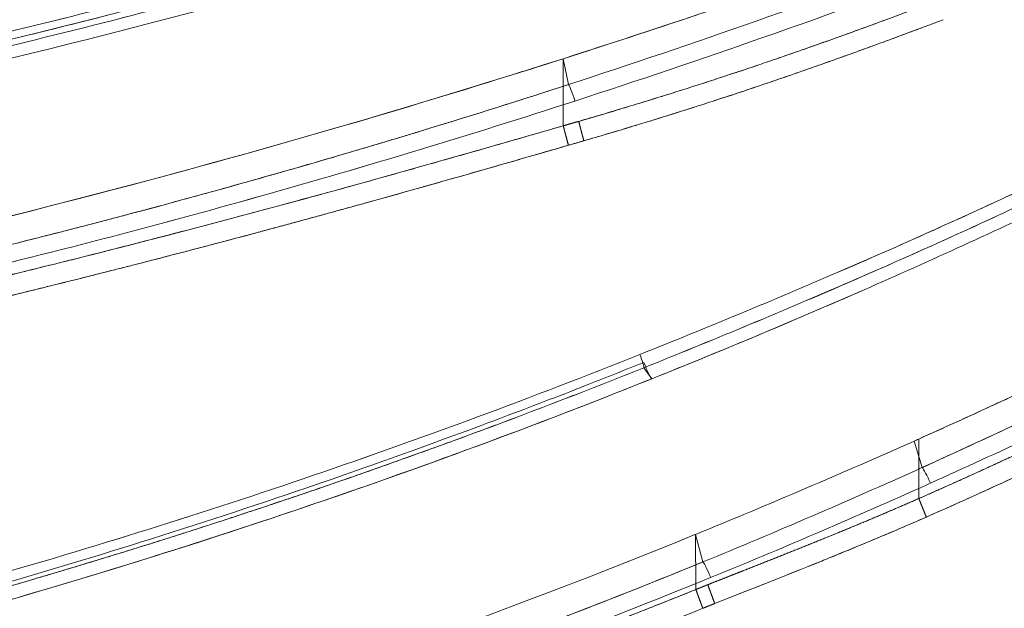
# Model space of a CAD drawing. Units: inches. Extents: x 2.7 to 24.6, y 1 to 23.5.
# Drawn here: x 18.1 to 20.5, y 4.9 to 6.4 of the extents above; entities that cross this region are included whole.
import ezdxf

# ---------------------------------------------------------------- set-up
doc = ezdxf.new("R2010")
doc.units = ezdxf.units.IN
doc.header["$MEASUREMENT"] = 0

msp = doc.modelspace()

# ---------------------------------------------------------------- linework, layer by layer
at = {"color": 0, "linetype": 'Continuous', "lineweight": 0}
for p, q in [((19.3956, 6.2841), (19.3956, 6.2841)), ((19.3956, 6.2841), (19.3956, 6.2841)), ((19.3961, 6.1186), (19.3956, 6.2841)), ((19.3956, 6.2841), (19.3961, 6.1186)), ((19.3956, 6.2841), (19.4091, 6.2204)), ((19.4091, 6.2204), (19.3956, 6.2841)), ((19.6103, 5.5002), (19.595, 5.5215)), ((19.595, 5.5215), (19.6103, 5.5002)), ((19.6147, 5.4942), (19.6103, 5.5002)), ((19.6103, 5.5002), (19.6147, 5.4942)), ((20.2624, 5.3406), (20.2685, 5.3433)), ((20.2624, 5.3406), (20.2736, 5.3024)), ((20.2736, 5.3024), (20.2624, 5.3406)), ((20.2685, 5.3433), (20.2734, 5.3455)), ((20.274, 5.1987), (20.2734, 5.3455)), ((20.2734, 5.3455), (20.274, 5.1987)), ((20.2734, 5.3455), (20.2734, 5.3455)), ((20.2736, 5.3024), (20.2736, 5.3024)), ((20.2736, 5.3024), (20.2736, 5.3024)), ((20.2736, 5.3024), (20.2816, 5.275)), ((20.2816, 5.275), (20.2736, 5.3024)), ((20.274, 5.1987), (20.274, 5.1987)), ((19.7194, 5.1088), (19.7228, 5.1102)), ((19.7234, 4.9741), (19.7228, 5.1102)), ((19.7228, 5.1102), (19.7409, 5.0421)), ((19.7409, 5.0421), (19.7228, 5.1102))]:
    msp.add_line(p, q, dxfattribs=at)
at = {"color": 0, "linetype": 'Continuous', "lineweight": 0, "extrusion": (-1.03963e-16, -7.87708e-17, -1)}
msp.add_ellipse((19.4202, 6.1838), major_axis=(-0.0122, 0.0374), ratio=0.085323, start_param=0.240922, end_param=1.705843, dxfattribs=at)
at = {"color": 0, "linetype": 'Continuous', "lineweight": 0}
for centre, major_axis, ratio, start_param, end_param in [((19.4202, 6.1838), (-0.0122, 0.0374), 0.085317, -1.705846, -0.240921), ((19.5801, 5.5577), (0.0146, -0.0365), 0.08856, 0.111813, 1.441519), ((19.6003, 5.5307), (0.0146, -0.0365), 0.088292, -1.713507, -0.062519), ((12.9346, 21.1928), (17.4338, -2.6752), 0.9859, -0.98003, -0.977631), ((20.2964, 5.2398), (-0.0162, 0.0359), 0.107663, -1.709001, -0.239034), ((19.7545, 5.0064), (-0.0149, 0.0364), 0.101681, -1.688697, -0.239766)]:
    msp.add_ellipse(centre, major_axis=major_axis, ratio=ratio, start_param=start_param, end_param=end_param, dxfattribs=at)
at = {"color": 0, "linetype": 'Continuous', "lineweight": 0, "extrusion": (2.1802e-16, 1.64648e-17, -1)}
msp.add_ellipse((13.8061, 26.7119), major_axis=(-17.9866, -12.4174), ratio=0.973471, start_param=-1.241796, end_param=-1.239974, dxfattribs=at)
at = {"color": 0, "linetype": 'Continuous', "lineweight": 0, "extrusion": (2.19466e-16, 4.13932e-18, -1)}
msp.add_ellipse((8.6494, 42.1364), major_axis=(-35.5731, 12.8836), ratio=0.991945, start_param=-2.205382, end_param=-2.204332, dxfattribs=at)
at = {"color": 0, "linetype": 'Continuous', "lineweight": 0, "extrusion": (-8.65741e-17, -1.28833e-16, -1)}
msp.add_ellipse((19.5801, 5.5577), major_axis=(0.0146, -0.0365), ratio=0.08856, start_param=-1.441519, end_param=-0.111812, dxfattribs=at)
at = {"color": 0, "linetype": 'Continuous', "lineweight": 0, "extrusion": (-2.20211e-17, -9.17342e-17, -1)}
msp.add_ellipse((19.6003, 5.5307), major_axis=(0.0146, -0.0365), ratio=0.088253, start_param=0.062495, end_param=1.713498, dxfattribs=at)
at = {"color": 0, "linetype": 'Continuous', "lineweight": 0, "extrusion": (-1.41253e-16, -1.57734e-16, -1)}
msp.add_ellipse((20.2964, 5.2398), major_axis=(-0.0162, 0.0359), ratio=0.10775, start_param=0.239054, end_param=1.708931, dxfattribs=at)
at = {"color": 0, "linetype": 'Continuous', "lineweight": 0, "extrusion": (-1.5807e-16, -1.57115e-16, -1)}
msp.add_ellipse((19.7545, 5.0064), major_axis=(-0.0149, 0.0364), ratio=0.101702, start_param=0.239771, end_param=1.688678, dxfattribs=at)
at = {"color": 0, "linetype": 'Continuous', "lineweight": 0, "extrusion": (2.38711e-16, -6.14947e-17, -1)}
msp.add_ellipse((15.5744, 17.6518), major_axis=(-13.4965, -8.0758), ratio=0.842067, start_param=-1.384208, end_param=-1.382167, dxfattribs=at)
at = {"color": 0, "linetype": 'Continuous', "lineweight": 0, "extrusion": (2.24989e-16, 1.05162e-17, -1)}
msp.add_ellipse((10.9438, 24.8543), major_axis=(-22.9628, -2.3434), ratio=0.938273, start_param=-1.867962, end_param=-1.866582, dxfattribs=at)
at = {"color": 0, "linetype": 'Continuous', "lineweight": 0}
for points, degree, knots in [([(16.2348, 6.0007), (16.4938, 6.0392), (16.7519, 6.0828), (17.2661, 6.1799), (17.5223, 6.2334), (18.0322, 6.35), (18.2859, 6.413), (18.7908, 6.5483), (19.0421, 6.6206), (19.2917, 6.6973)], 3, [0, 0, 0, 0, 0.01993981, 0.01993981, 0.03987962, 0.03987962, 0.05981942, 0.05981942, 0.07975923, 0.07975923, 0.07975923, 0.07975923]), ([(16.2348, 6.0007), (16.4939, 6.0392), (16.7519, 6.0828), (17.009, 6.1314), (17.2661, 6.1799), (17.5223, 6.2335), (17.7773, 6.2917), (18.0323, 6.35), (18.2859, 6.413), (18.5384, 6.4807), (18.7908, 6.5483), (19.042, 6.6206), (19.2917, 6.6973)], 3, [-1, -1, -1, -1, -0.75, -0.75, -0.75, -0.5, -0.5, -0.5, -0.25, -0.25, -0.25, 0, 0, 0, 0]), ([(19.2973, 6.682), (18.7976, 6.5267), (18.2919, 6.3899), (17.7818, 6.2726), (17.5266, 6.2139), (17.2703, 6.1601), (17.013, 6.1112), (16.7558, 6.0624), (16.4976, 6.0185), (16.2387, 5.9797)], 3, [-1, -1, -1, -1, -0.5, -0.5, -0.5, -0.249923, -0.249923, -0.249923, 0, 0, 0, 0]), ([(16.2407, 5.966), (16.3697, 5.9852), (16.4986, 6.0057), (16.6271, 6.0274), (16.7563, 6.0493), (16.8852, 6.0724), (17.0139, 6.0967), (17.271, 6.1454), (17.5272, 6.199), (17.7822, 6.2574), (17.7825, 6.2574), (17.7827, 6.2575), (17.783, 6.2576), (18.0382, 6.316), (18.2922, 6.3792), (18.5449, 6.4471), (18.7976, 6.5149), (19.049, 6.5875), (19.2989, 6.6644)], 3, [0.0006063, 0.0006063, 0.0006063, 0.0006063, 0.125, 0.125, 0.125, 0.25, 0.25, 0.25, 0.4997416, 0.4997416, 0.4997416, 0.5, 0.5, 0.5, 0.75, 0.75, 0.75, 1, 1, 1, 1]), ([(19.2989, 6.6644), (19.0491, 6.5875), (18.7976, 6.515), (18.2923, 6.3792), (18.0383, 6.316), (17.5279, 6.1991), (17.2713, 6.1455), (16.7572, 6.0482), (16.4995, 6.0045), (16.2407, 5.966)], 3, [-0.07975923, -0.07975923, -0.07975923, -0.07975923, -0.05981942, -0.05981942, -0.03987962, -0.03987962, -0.01993981, -0.01993981, -0.00004832, -0.00004832, -0.00004832, -0.00004832]), ([(19.3129, 6.6386), (18.8118, 6.4829), (18.3049, 6.3462), (17.7935, 6.229), (17.282, 6.1118), (16.7659, 6.0141), (16.2463, 5.9366)], 3, [0, 0, 0, 0, 0.4999984, 0.4999984, 0.4999984, 0.9999976, 0.9999976, 0.9999976, 0.9999976]), ([(16.2463, 5.9366), (16.5061, 5.9754), (16.7649, 6.0191), (17.0228, 6.0679), (17.2807, 6.1166), (17.5377, 6.1704), (17.7935, 6.229), (18.305, 6.3462), (18.8118, 6.4829), (19.3129, 6.6386)], 3, [0.0000006, 0.0000006, 0.0000006, 0.0000006, 0.25, 0.25, 0.25, 0.5, 0.5, 0.5, 1, 1, 1, 1]), ([(20.3177, 6.4271), (20.2956, 6.4188), (20.2736, 6.4105), (20.2514, 6.4022), (20.2304, 6.3944), (20.2094, 6.3866), (20.1884, 6.3788), (20.1685, 6.3715), (20.1486, 6.3642), (20.1286, 6.357), (20.1098, 6.3501), (20.0909, 6.3433), (20.0721, 6.3366), (20.0543, 6.3302), (20.0366, 6.3239), (20.0188, 6.3176), (20.0022, 6.3117), (19.9856, 6.3059), (19.9689, 6.3001), (19.9534, 6.2946), (19.9378, 6.2893), (19.9222, 6.2839), (19.9078, 6.279), (19.8934, 6.274), (19.8789, 6.2691), (19.8428, 6.2569), (19.8066, 6.2449), (19.7704, 6.2331), (19.7337, 6.2211), (19.697, 6.2094), (19.6601, 6.1978), (19.6229, 6.1861), (19.5855, 6.1746), (19.5481, 6.1633), (19.5102, 6.1519), (19.4722, 6.1408), (19.4343, 6.1296)], 3, [0, 0, 0, 0, 0.075968, 0.075968, 0.075968, 0.148091, 0.148091, 0.148091, 0.216372, 0.216372, 0.216372, 0.280813, 0.280813, 0.280813, 0.341415, 0.341415, 0.341415, 0.398182, 0.398182, 0.398182, 0.451113, 0.451113, 0.451113, 0.50021, 0.50021, 0.50021, 0.622794, 0.622794, 0.622794, 0.746942, 0.746942, 0.746942, 0.872672, 0.872672, 0.872672, 1, 1, 1, 1]), ([(17.013, 6.1112), (17.013, 6.1112), (17.0131, 6.1112), (17.0132, 6.1112), (17.2704, 6.1601), (17.5267, 6.2139), (17.7818, 6.2726), (17.9464, 6.3105), (18.1106, 6.3504), (18.2742, 6.3922)], 3, [0.2499227, 0.2499227, 0.2499227, 0.2499227, 0.25, 0.25, 0.25, 0.5, 0.5, 0.5, 0.6613648, 0.6613648, 0.6613648, 0.6613648]), ([(20.3338, 6.3804), (20.3101, 6.3715), (20.2864, 6.3626), (20.2626, 6.3537), (20.2522, 6.3498), (20.2418, 6.3459), (20.2314, 6.3421)], 3, [0.000238, 0.000238, 0.000238, 0.000238, 0.0814611, 0.0814611, 0.0814611, 0.117053, 0.117053, 0.117053, 0.117053]), ([(20.2314, 6.3421), (20.2189, 6.3375), (20.2065, 6.3329), (20.194, 6.3283), (20.1721, 6.3202), (20.1502, 6.3122), (20.1282, 6.3043), (20.1073, 6.2967), (20.0863, 6.2891), (20.0653, 6.2816), (20.0453, 6.2745), (20.0252, 6.2674), (20.0052, 6.2604), (19.9943, 6.2566), (19.9834, 6.2528), (19.9725, 6.249)], 3, [0.117053, 0.117053, 0.117053, 0.117053, 0.1596058, 0.1596058, 0.1596058, 0.2344089, 0.2344089, 0.2344089, 0.3058485, 0.3058485, 0.3058485, 0.3739056, 0.3739056, 0.3739056, 0.4108956, 0.4108956, 0.4108956, 0.4108956]), ([(16.2995, 5.536), (16.8164, 5.6216), (17.3296, 5.726), (17.8383, 5.8484), (18.1775, 5.9301), (18.5148, 6.0198), (18.8498, 6.1174), (18.9978, 6.1605), (19.1454, 6.2052), (19.2925, 6.2514)], 3, [-0.9851383, -0.9851383, -0.9851383, -0.9851383, -0.4999995, -0.4999995, -0.4999995, -0.1764338, -0.1764338, -0.1764338, -0.0334512, -0.0334512, -0.0334512, -0.0334512]), ([(19.9725, 6.249), (19.9643, 6.2461), (19.9562, 6.2433), (19.948, 6.2405), (19.9299, 6.2342), (19.9118, 6.2281), (19.8937, 6.2219), (19.8573, 6.2096), (19.8209, 6.1975), (19.7844, 6.1856), (19.7475, 6.1736), (19.7105, 6.1617), (19.6734, 6.1501), (19.636, 6.1383), (19.5985, 6.1267), (19.5609, 6.1154), (19.523, 6.104), (19.4849, 6.0928), (19.4469, 6.0816)], 3, [0.4108956, 0.4108956, 0.4108956, 0.4108956, 0.4385639, 0.4385639, 0.4385639, 0.499809, 0.499809, 0.499809, 0.6228176, 0.6228176, 0.6228176, 0.7472174, 0.7472174, 0.7472174, 0.8729626, 0.8729626, 0.8729626, 1, 1, 1, 1]), ([(19.4091, 6.2204), (19.1741, 6.1441), (18.9378, 6.072), (18.7001, 6.0041), (18.6782, 5.9978), (18.6562, 5.9916), (18.6343, 5.9854), (18.3744, 5.9121), (18.1129, 5.8438), (17.8501, 5.7805), (17.5873, 5.7172), (17.3233, 5.659), (17.0581, 5.6056), (16.823, 5.5583), (16.5869, 5.5149), (16.3502, 5.4753), (16.3199, 5.4702), (16.2897, 5.4652), (16.2594, 5.4603)], 3, [0, 0, 0, 0, 0.228899, 0.228899, 0.228899, 0.25, 0.25, 0.25, 0.5, 0.5, 0.5, 0.75, 0.75, 0.75, 0.971694, 0.971694, 0.971694, 1, 1, 1, 1]), ([(19.425, 6.1798), (19.1676, 6.0964), (18.9086, 6.0181), (18.3875, 5.8714), (18.1252, 5.8031), (17.5983, 5.6765), (17.3336, 5.6182), (16.802, 5.5115), (16.5349, 5.4631), (16.2671, 5.4195)], 3, [0, 0, 0, 0, 0.02066342, 0.02066342, 0.04132684, 0.04132684, 0.06199026, 0.06199026, 0.08265368, 0.08265368, 0.08265368, 0.08265368]), ([(19.425, 6.1798), (19.1676, 6.0964), (18.9086, 6.0181), (18.6481, 5.9448), (18.3875, 5.8714), (18.1253, 5.8031), (17.8618, 5.7398), (17.5983, 5.6765), (17.3337, 5.6182), (17.0679, 5.5649), (16.802, 5.5115), (16.535, 5.4631), (16.2671, 5.4195)], 3, [-1, -1, -1, -1, -0.75, -0.75, -0.75, -0.5, -0.5, -0.5, -0.25, -0.25, -0.25, 0, 0, 0, 0]), ([(19.3961, 6.1186), (19.3961, 6.1186), (19.3961, 6.1186), (19.3961, 6.1186), (19.3961, 6.1186), (19.0506, 6.0185), (18.6544, 5.9059), (18.2589, 5.8031), (17.8606, 5.7061), (17.4597, 5.6176), (17.4113, 5.607)], 5, [0.1649368, 0.1649368, 0.1649368, 0.1649368, 0.1649368, 0.1649368, 0.164938, 0.164938, 0.164938, 0.164938, 0.4702774, 0.5122217, 0.5122217, 0.5122217, 0.5122217, 0.5122217, 0.5122217]), ([(19.3961, 6.1186), (19.3137, 6.0947), (19.2312, 6.071), (19.1487, 6.0475), (19.0557, 6.021), (18.9626, 5.9949), (18.8694, 5.9691), (18.7658, 5.9405), (18.662, 5.9124), (18.558, 5.8848), (18.4436, 5.8545), (18.329, 5.8248), (18.2142, 5.7959), (18.1356, 5.7761), (18.0568, 5.7566), (17.978, 5.7375)], 3, [-1, -1, -1, -1, -0.9201492, -0.9201492, -0.9201492, -0.830214, -0.830214, -0.830214, -0.7301982, -0.7301982, -0.7301982, -0.620108, -0.620108, -0.620108, -0.5446798, -0.5446798, -0.5446798, -0.5446798]), ([(18.9272, 5.9334), (19.0237, 5.9602), (19.12, 5.9874), (19.2163, 6.0149), (19.3125, 6.0427), (19.4088, 6.0706), (19.4088, 6.0706), (19.4088, 6.0706), (19.4088, 6.0706), (19.4088, 6.0706)], 5, [-0.24970222, -0.24970222, -0.24970222, -0.24970222, -0.24970222, -0.24970222, -0.164938, -0.164938, -0.164938, -0.164938, -0.16493681, -0.16493681, -0.16493681, -0.16493681, -0.16493681, -0.16493681]), ([(19.4088, 6.0706), (19.362, 6.057), (19.3152, 6.0435), (19.2684, 6.03), (19.263, 6.0285), (19.2576, 6.0269), (19.2522, 6.0254), (19.1918, 6.008), (19.1314, 5.9908), (19.0709, 5.9737), (19.0542, 5.969), (19.0375, 5.9643), (19.0208, 5.9596), (18.9896, 5.9508), (18.9584, 5.9421), (18.9272, 5.9334)], 3, [0, 0, 0, 0, 0.0452411, 0.0452411, 0.0452411, 0.0504661, 0.0504661, 0.0504661, 0.1088355, 0.1088355, 0.1088355, 0.1249565, 0.1249565, 0.1249565, 0.1550233, 0.1550233, 0.1550233, 0.1550233]), ([(19.5852, 5.5542), (19.7503, 5.6202), (19.9145, 5.6881), (20.0776, 5.7586), (20.2407, 5.829), (20.4027, 5.9019), (20.5634, 5.9775)], 3, [-1, -1, -1, -1, -0.5, -0.5, -0.5, 0, 0, 0, 0]), ([(19.5852, 5.5542), (19.7503, 5.6202), (19.9145, 5.6881), (20.0776, 5.7586), (20.0786, 5.759), (20.0796, 5.7594), (20.0806, 5.7598), (20.1626, 5.7953), (20.2444, 5.8313), (20.3258, 5.8681), (20.4053, 5.9039), (20.4845, 5.9404), (20.5634, 5.9774)], 3, [-1, -1, -1, -1, -0.5, -0.5, -0.5, -0.4970005, -0.4970005, -0.4970005, -0.2455003, -0.2455003, -0.2455003, -0.0000633, -0.0000633, -0.0000633, -0.0000633]), ([(18.9272, 5.9334), (18.8849, 5.9216), (18.8425, 5.9099), (18.8001, 5.8983), (18.7583, 5.8869), (18.7165, 5.8755), (18.6747, 5.8643), (18.6724, 5.8637), (18.6701, 5.863), (18.6678, 5.8624)], 3, [0.15502328, 0.15502328, 0.15502328, 0.15502328, 0.19584013, 0.19584013, 0.19584013, 0.23604781, 0.23604781, 0.23604781, 0.23825907, 0.23825907, 0.23825907, 0.23825907]), ([(19.595, 5.5215), (19.7602, 5.5877), (19.9246, 5.6558), (20.0878, 5.7265), (20.2511, 5.7973), (20.4133, 5.8705), (20.5743, 5.9463)], 3, [0.0000003, 0.0000003, 0.0000003, 0.0000003, 0.4998539, 0.4998539, 0.4998539, 1, 1, 1, 1]), ([(20.5743, 5.9463), (20.4953, 5.9091), (20.416, 5.8725), (20.3364, 5.8365), (20.2548, 5.7996), (20.173, 5.7634), (20.0908, 5.7278), (20.0899, 5.7274), (20.0889, 5.727), (20.088, 5.7266), (19.9247, 5.6559), (19.7602, 5.5877), (19.595, 5.5215)], 3, [-0.9999671, -0.9999671, -0.9999671, -0.9999671, -0.7544932, -0.7544932, -0.7544932, -0.5029469, -0.5029469, -0.5029469, -0.5, -0.5, -0.5, -0.0000003, -0.0000003, -0.0000003, -0.0000003]), ([(20.5953, 5.9222), (20.4341, 5.8457), (20.2717, 5.7719), (19.9448, 5.6292), (19.7801, 5.5605), (19.6147, 5.4942)], 3, [0, 0, 0, 0, 0.5, 0.5, 0.9999991, 0.9999991, 0.9999991, 0.9999991]), ([(19.6147, 5.4942), (19.6959, 5.5267), (19.7769, 5.5599), (19.8578, 5.5936), (19.8592, 5.5942), (19.8607, 5.5949), (19.8622, 5.5955), (19.9435, 5.6295), (20.0245, 5.6641), (20.1053, 5.6993), (20.1063, 5.6997), (20.1073, 5.7001), (20.1083, 5.7005), (20.2717, 5.7719), (20.4341, 5.8457), (20.5953, 5.9222)], 3, [0.0000007, 0.0000007, 0.0000007, 0.0000007, 0.2455, 0.2455, 0.2455, 0.25, 0.25, 0.25, 0.497, 0.497, 0.497, 0.5, 0.5, 0.5, 1, 1, 1, 1]), ([(18.6678, 5.8624), (18.6557, 5.8592), (18.6437, 5.8559), (18.6316, 5.8527), (18.5428, 5.8289), (18.454, 5.8056), (18.365, 5.7828)], 3, [0.23825907, 0.23825907, 0.23825907, 0.23825907, 0.24987734, 0.24987734, 0.24987734, 0.33516851, 0.33516851, 0.33516851, 0.33516851]), ([(18.2371, 5.7502), (18.2367, 5.7501), (18.2363, 5.75), (18.2359, 5.7499), (18.1167, 5.7199), (17.9973, 5.6906), (17.8777, 5.6622), (17.8678, 5.6598), (17.8579, 5.6575), (17.848, 5.6551), (17.7056, 5.6215), (17.563, 5.589), (17.42, 5.5578), (17.3941, 5.5521), (17.3681, 5.5465), (17.3421, 5.541)], 3, [0.3760092, 0.3760092, 0.3760092, 0.3760092, 0.3763757, 0.3763757, 0.3763757, 0.490485, 0.490485, 0.490485, 0.4999203, 0.4999203, 0.4999203, 0.6356642, 0.6356642, 0.6356642, 0.6602939, 0.6602939, 0.6602939, 0.6602939]), ([(17.3422, 5.5409), (17.4065, 5.5547), (17.586, 5.5939), (17.7652, 5.6349), (17.9441, 5.6774), (18.1226, 5.7213), (18.2371, 5.7502)], 5, [-0.5258928, -0.5258928, -0.5258928, -0.5258928, -0.5258928, -0.5258928, -0.4702774, -0.3705063, -0.3705063, -0.3705063, -0.3705063, -0.3705063, -0.3705063]), ([(16.2831, 4.6105), (16.5658, 4.6614), (16.8472, 4.7192), (17.4061, 4.8488), (17.6837, 4.9205), (18.0973, 5.0385), (18.2348, 5.0797), (18.5083, 5.1653), (18.6444, 5.2099), (19.0508, 5.3486), (19.3193, 5.448), (19.5852, 5.5542)], 3, [-0.28332654, -0.28332654, -0.28332654, -0.28332654, -0.26144288, -0.26144288, -0.23955922, -0.23955922, -0.22861739, -0.22861739, -0.21767556, -0.21767556, -0.19579191, -0.19579191, -0.19579191, -0.19579191]), ([(16.2831, 4.6105), (16.5659, 4.6614), (16.8473, 4.7192), (17.1267, 4.784), (17.4061, 4.8488), (17.6837, 4.9205), (17.9595, 4.9992), (18.0973, 5.0385), (18.2348, 5.0797), (18.3715, 5.1225), (18.5082, 5.1653), (18.6444, 5.2098), (18.7798, 5.2561), (19.0508, 5.3486), (19.3192, 5.448), (19.5852, 5.5542)], 3, [-1, -1, -1, -1, -0.75, -0.75, -0.75, -0.5, -0.5, -0.5, -0.375, -0.375, -0.375, -0.25, -0.25, -0.25, 0, 0, 0, 0]), ([(16.2883, 4.574), (16.5715, 4.625), (16.8534, 4.6831), (17.1332, 4.7481), (17.4129, 4.8131), (17.6908, 4.885), (17.9668, 4.964), (17.9669, 4.9641), (17.967, 4.9641), (17.9671, 4.9642), (18.1052, 5.0037), (18.2428, 5.045), (18.3797, 5.088), (18.5167, 5.131), (18.653, 5.1757), (18.7886, 5.2221), (19.0599, 5.315), (19.3287, 5.4148), (19.595, 5.5215)], 3, [0, 0, 0, 0, 0.25, 0.25, 0.25, 0.499886, 0.499886, 0.499886, 0.5, 0.5, 0.5, 0.625, 0.625, 0.625, 0.75, 0.75, 0.75, 1, 1, 1, 1]), ([(17.9814, 4.9347), (18.0577, 4.9566), (18.1961, 4.9964), (18.3952, 5.059), (18.4003, 5.0605), (18.4036, 5.0616), (18.4077, 5.0629), (18.567, 5.1131), (18.6994, 5.1573), (18.8056, 5.1937), (18.8154, 5.197), (18.8237, 5.1999), (18.8332, 5.2032), (18.9297, 5.2364), (19.0563, 5.2809), (19.2121, 5.3388), (19.4019, 5.4093), (19.5356, 5.4625), (19.6147, 5.4942)], 3, [0, 0, 0, 0, 0.249937, 0.249937, 0.249937, 0.256269, 0.256269, 0.256269, 0.499968, 0.499968, 0.499968, 0.522315, 0.522315, 0.522315, 0.75, 0.75, 0.75, 1, 1, 1, 1]), ([(19.6147, 5.4942), (19.4227, 5.4172), (19.2292, 5.3438), (19.0343, 5.2739), (18.6874, 5.1495), (18.3361, 5.0363), (17.9814, 4.9347)], 3, [0.0000009, 0.0000009, 0.0000009, 0.0000009, 0.1798186, 0.1798186, 0.1798186, 0.5000049, 0.5000049, 0.5000049, 0.5000049]), ([(20.782, 5.5106), (20.6992, 5.47), (20.6161, 5.4301), (20.5327, 5.3908), (20.453, 5.3533), (20.3729, 5.3164), (20.2926, 5.28), (20.2889, 5.2784), (20.2852, 5.2767), (20.2816, 5.275)], 3, [0, 0, 0, 0, 0.5, 0.5, 0.5, 0.978181, 0.978181, 0.978181, 1, 1, 1, 1]), ([(20.2816, 5.275), (20.3656, 5.3131), (20.4493, 5.3516), (20.5327, 5.3908), (20.6161, 5.4301), (20.6992, 5.47), (20.782, 5.5106)], 3, [-1, -1, -1, -1, -0.5, -0.5, -0.5, 0, 0, 0, 0]), ([(17.3394, 4.8078), (17.4102, 4.8252), (17.4809, 4.8431), (17.5515, 4.8614), (17.6905, 4.8975), (17.8291, 4.9354), (17.9671, 4.9751), (17.9724, 4.9766), (17.9777, 4.9781), (17.983, 4.9796), (18.1157, 5.0179), (18.2479, 5.0578), (18.3796, 5.0993), (18.5165, 5.1424), (18.653, 5.1874), (18.7887, 5.234), (18.7936, 5.2357), (18.7986, 5.2374), (18.8035, 5.2391), (18.9343, 5.2842), (19.0643, 5.3309), (19.1938, 5.3791), (19.1991, 5.3811), (19.2044, 5.3831), (19.2097, 5.3851), (19.2774, 5.4104), (19.3448, 5.4361), (19.4122, 5.4622), (19.4278, 5.4683), (19.4433, 5.4744), (19.4589, 5.4805)], 3, [0.3115829, 0.3115829, 0.3115829, 0.3115829, 0.375, 0.375, 0.375, 0.5, 0.5, 0.5, 0.5047928, 0.5047928, 0.5047928, 0.625, 0.625, 0.625, 0.75, 0.75, 0.75, 0.7545649, 0.7545649, 0.7545649, 0.875, 0.875, 0.875, 0.8799259, 0.8799259, 0.8799259, 0.9428706, 0.9428706, 0.9428706, 0.9574568, 0.9574568, 0.9574568, 0.9574568]), ([(20.8044, 5.4721), (20.7214, 5.4315), (20.6381, 5.3916), (20.5544, 5.3524), (20.4708, 5.3131), (20.3867, 5.2746), (20.3025, 5.2366)], 3, [-1, -1, -1, -1, -0.500124, -0.500124, -0.500124, 0, 0, 0, 0]), ([(20.8044, 5.4721), (20.7214, 5.4315), (20.638, 5.3916), (20.5544, 5.3524), (20.4707, 5.3131), (20.3867, 5.2746), (20.3025, 5.2366)], 3, [-1, -1, -1, -1, -0.5, -0.5, -0.5, 0, 0, 0, 0]), ([(20.6594, 5.375), (20.6544, 5.3727), (20.6494, 5.3704), (20.6444, 5.368), (20.6026, 5.3485), (20.5607, 5.3291), (20.5188, 5.3097), (20.4647, 5.2846), (20.4105, 5.2597), (20.3561, 5.2353), (20.3293, 5.2233), (20.3025, 5.2113), (20.2756, 5.1994)], 3, [0.2124745, 0.2124745, 0.2124745, 0.2124745, 0.2431498, 0.2431498, 0.2431498, 0.5005263, 0.5005263, 0.5005263, 0.8328863, 0.8328863, 0.8328863, 0.9967714, 0.9967714, 0.9967714, 0.9967714]), ([(19.7228, 5.1102), (19.9038, 5.1841), (20.0837, 5.2609), (20.2624, 5.3406), (20.266, 5.3423), (20.2697, 5.3439), (20.2734, 5.3455)], 3, [-1, -1, -1, -1, 0, 0, 0, 0.02052, 0.02052, 0.02052, 0.02052]), ([(20.5379, 5.2643), (20.5073, 5.2501), (20.4766, 5.2359), (20.4459, 5.2219), (20.4186, 5.2094), (20.3913, 5.197), (20.3639, 5.1847), (20.3401, 5.174), (20.3162, 5.1635), (20.2923, 5.1529)], 3, [0.5000677, 0.5000677, 0.5000677, 0.5000677, 0.6879163, 0.6879163, 0.6879163, 0.8547452, 0.8547452, 0.8547452, 1, 1, 1, 1]), ([(20.274, 5.1987), (20.2703, 5.1971), (20.2666, 5.1955), (20.263, 5.194), (20.2272, 5.1785), (20.1913, 5.163), (20.1554, 5.1479), (20.1123, 5.1297), (20.069, 5.1119), (20.0256, 5.0944)], 3, [-1, -1, -1, -1, -0.978782, -0.978782, -0.978782, -0.7708396, -0.7708396, -0.7708396, -0.5214823, -0.5214823, -0.5214823, -0.5214823]), ([(20.2923, 5.1529), (20.276, 5.1458), (20.2598, 5.1387), (20.2435, 5.1317), (20.2267, 5.1244), (20.2098, 5.1173), (20.193, 5.1101), (20.1757, 5.1028), (20.1583, 5.0955), (20.1409, 5.0883), (20.123, 5.0808), (20.1051, 5.0734), (20.0872, 5.0661), (20.0687, 5.0585), (20.0503, 5.051), (20.0318, 5.0435), (20.0002, 5.0308), (19.9686, 5.0182), (19.9369, 5.0056), (19.8813, 4.9836), (19.8256, 4.9615), (19.77, 4.9395)], 3, [0, 0, 0, 0, 0.094323, 0.094323, 0.094323, 0.191538, 0.191538, 0.191538, 0.291649, 0.291649, 0.291649, 0.394659, 0.394659, 0.394659, 0.500571, 0.500571, 0.500571, 0.681655, 0.681655, 0.681655, 1, 1, 1, 1]), ([(16.3013, 4.1052), (16.8874, 4.2139), (17.4669, 4.3527), (18.6087, 4.6883), (19.1705, 4.8849), (19.7217, 5.1098), (19.7228, 5.1102)], 3, [0, 0, 0, 0, 0.5, 0.5, 1, 1.001028, 1.001028, 1.001028, 1.001028]), ([(16.3013, 4.1052), (16.3013, 4.1052), (16.3013, 4.1052), (16.3013, 4.1052), (16.8874, 4.2139), (17.4669, 4.3528), (18.6087, 4.6883), (19.1693, 4.8845), (19.7194, 5.1088)], 3, [0, 0, 0, 0, 0, 0, 0, 0.5, 0.5, 1, 1, 1, 1]), ([(20.0256, 5.0944), (20.022, 5.0929), (20.0184, 5.0914), (20.0147, 5.09), (19.9608, 5.0681), (19.9067, 5.0466), (19.8525, 5.0252), (19.8478, 5.0233), (19.843, 5.0214), (19.8382, 5.0196)], 3, [-0.5214823, -0.5214823, -0.5214823, -0.5214823, -0.5005531, -0.5005531, -0.5005531, -0.1902112, -0.1902112, -0.1902112, -0.1628038, -0.1628038, -0.1628038, -0.1628038]), ([(19.7409, 5.0421), (19.7397, 5.0417), (19.7386, 5.0412), (19.7375, 5.0408), (19.6007, 4.9848), (19.4632, 4.9306), (19.3251, 4.8782), (19.1859, 4.8253), (19.0459, 4.7742), (18.9053, 4.7249), (18.7647, 4.6756), (18.6234, 4.6281), (18.4814, 4.5824), (18.3394, 4.5367), (18.1967, 4.4928), (18.0534, 4.4508), (18.0527, 4.4506), (18.052, 4.4504), (18.0513, 4.4502), (17.7654, 4.3665), (17.4775, 4.2903), (17.1875, 4.2216), (17.0422, 4.1872), (16.8963, 4.1546), (16.75, 4.124), (16.6768, 4.1086), (16.6035, 4.0938), (16.5301, 4.0794), (16.4934, 4.0722), (16.4566, 4.0651), (16.4199, 4.0582), (16.3831, 4.0512), (16.3463, 4.0444), (16.3095, 4.0376)], 3, [0, 0, 0, 0, 0.001024, 0.001024, 0.001024, 0.125, 0.125, 0.125, 0.25, 0.25, 0.25, 0.375, 0.375, 0.375, 0.5, 0.5, 0.5, 0.5006, 0.5006, 0.5006, 0.75, 0.75, 0.75, 0.875, 0.875, 0.875, 0.9375, 0.9375, 0.9375, 0.96875, 0.96875, 0.96875, 1, 1, 1, 1]), ([(16.3095, 4.0376), (16.604, 4.0914), (16.8968, 4.1528), (17.4782, 4.2905), (17.7668, 4.3669), (18.1966, 4.4928), (18.3394, 4.5367), (18.6234, 4.6281), (18.7647, 4.6756), (19.0459, 4.7742), (19.1859, 4.8253), (19.4644, 4.931), (19.6029, 4.9857), (19.7409, 5.0421)], 3, [-0.09139214, -0.09139214, -0.09139214, -0.09139214, -0.0685441, -0.0685441, -0.04569607, -0.04569607, -0.03427205, -0.03427205, -0.02284803, -0.02284803, -0.01142402, -0.01142402, 0, 0, 0, 0]), ([(19.7599, 5.0036), (19.6215, 4.9472), (19.4825, 4.8925), (19.2031, 4.7867), (19.0627, 4.7356), (18.7806, 4.637), (18.6388, 4.5895), (18.3539, 4.4982), (18.2107, 4.4543), (17.7795, 4.3283), (17.49, 4.2519), (16.9069, 4.1142), (16.6132, 4.0528), (16.3178, 3.999)], 3, [0, 0, 0, 0, 0.01142402, 0.01142402, 0.02284803, 0.02284803, 0.03427205, 0.03427205, 0.04569607, 0.04569607, 0.0685441, 0.0685441, 0.09139214, 0.09139214, 0.09139214, 0.09139214]), ([(19.7599, 5.0036), (19.4831, 4.8908), (19.2037, 4.7849), (18.9216, 4.6863), (18.7805, 4.637), (18.6388, 4.5895), (18.4963, 4.5438), (18.3539, 4.4982), (18.2107, 4.4543), (18.067, 4.4123), (17.7795, 4.3283), (17.49, 4.2519), (17.1984, 4.1831), (17.0527, 4.1486), (16.9064, 4.1161), (16.7596, 4.0854), (16.6128, 4.0547), (16.4655, 4.0259), (16.3178, 3.999)], 3, [-1, -1, -1, -1, -0.75, -0.75, -0.75, -0.625, -0.625, -0.625, -0.5, -0.5, -0.5, -0.25, -0.25, -0.25, -0.125, -0.125, -0.125, 0, 0, 0, 0]), ([(19.7234, 4.9741), (19.7222, 4.9737), (19.7211, 4.9732), (19.72, 4.9728), (19.6955, 4.9629), (19.6711, 4.9531), (19.6467, 4.9434), (19.6218, 4.9335), (19.597, 4.9237), (19.5721, 4.9139), (19.5479, 4.9044), (19.5237, 4.895), (19.4995, 4.8856), (19.476, 4.8765), (19.4525, 4.8675), (19.429, 4.8585), (19.4062, 4.8498), (19.3834, 4.8412), (19.3606, 4.8326), (19.3385, 4.8243), (19.3164, 4.816), (19.2943, 4.8078), (19.2729, 4.7998), (19.2515, 4.7919), (19.23, 4.7841), (19.2093, 4.7765), (19.1886, 4.7689), (19.1679, 4.7614), (19.1479, 4.7542), (19.1279, 4.747), (19.1079, 4.7398), (19.0886, 4.7329), (19.0694, 4.7261), (19.0501, 4.7193), (19.0315, 4.7127), (19.0129, 4.7062), (18.9943, 4.6997), (18.9765, 4.6935), (18.9586, 4.6873), (18.9407, 4.6811), (18.9317, 4.678), (18.9228, 4.6749), (18.9138, 4.6718)], 3, [0, 0, 0, 0, 0.0010274, 0.0010274, 0.0010274, 0.0232037, 0.0232037, 0.0232037, 0.0457422, 0.0457422, 0.0457422, 0.0676162, 0.0676162, 0.0676162, 0.0888266, 0.0888266, 0.0888266, 0.109374, 0.109374, 0.109374, 0.1292591, 0.1292591, 0.1292591, 0.1484825, 0.1484825, 0.1484825, 0.1670446, 0.1670446, 0.1670446, 0.1849458, 0.1849458, 0.1849458, 0.2021865, 0.2021865, 0.2021865, 0.2187669, 0.2187669, 0.2187669, 0.2346873, 0.2346873, 0.2346873, 0.2426925, 0.2426925, 0.2426925, 0.2426925]), ([(18.5119, 4.4879), (18.7665, 4.5676), (19.0192, 4.6533), (19.2695, 4.7456), (19.4275, 4.8038), (19.5845, 4.8647), (19.7405, 4.9277)], 3, [0.5284645, 0.5284645, 0.5284645, 0.5284645, 0.6527462, 0.6527462, 0.6527462, 0.7312285, 0.7312285, 0.7312285, 0.7312285])]:
    msp.add_open_spline(points, degree=degree, knots=knots, dxfattribs=at)
for points, degree in [([(19.3956, 6.2841), (19.7052, 6.3829), (20.0126, 6.4884), (20.3171, 6.6008)], 3), ([(20.3309, 6.5438), (20.0262, 6.4294), (19.719, 6.3212), (19.4091, 6.2204)], 3), ([(19.4091, 6.2204), (19.719, 6.3212), (20.0262, 6.4294), (20.3309, 6.5438)], 3), ([(19.3956, 6.2841), (19.6164, 6.3546), (19.836, 6.4284), (20.0543, 6.5058)], 3), ([(20.3491, 6.5032), (20.0437, 6.3889), (19.7357, 6.2806), (19.425, 6.1798)], 3), ([(20.3177, 6.4271), (20.1432, 6.3611), (19.9678, 6.2972), (19.7913, 6.237), (19.6133, 6.1816), (19.4343, 6.1296)], 5), ([(20.334, 6.3805), (20.1591, 6.3143), (19.9832, 6.2502), (19.8057, 6.1897), (19.6267, 6.1339), (19.4469, 6.0816)], 5), ([(16.253, 5.5283), (17.3184, 5.7025), (18.3688, 5.9562), (19.3956, 6.2841)], 3), ([(19.2925, 6.2514), (19.3269, 6.2622), (19.3613, 6.2731), (19.3956, 6.2841)], 3), ([(19.4343, 6.1296), (19.4267, 6.1274), (19.419, 6.1252), (19.4114, 6.123), (19.4037, 6.1208), (19.3961, 6.1186)], 5), ([(19.4469, 6.0816), (19.4437, 6.0934), (19.4414, 6.1021), (19.4393, 6.1099), (19.4371, 6.1183), (19.4343, 6.1296)], 5), ([(19.4469, 6.0816), (19.4437, 6.0934), (19.4414, 6.1021), (19.4393, 6.1099), (19.4371, 6.1183), (19.4343, 6.1296)], 5), ([(19.3961, 6.1186), (19.4009, 6.0998), (19.4035, 6.0902), (19.4088, 6.0706)], 3), ([(19.4088, 6.0706), (19.4056, 6.0823), (19.4033, 6.091), (19.4012, 6.0988), (19.399, 6.1073), (19.3961, 6.1186)], 5), ([(19.4179, 6.0732), (19.4276, 6.076), (19.4372, 6.0788), (19.4469, 6.0816)], 3), ([(19.4088, 6.0706), (19.4119, 6.0715), (19.4149, 6.0723), (19.4179, 6.0732)], 3), ([(18.2371, 5.7502), (18.3756, 5.7851), (18.514, 5.8209), (18.652, 5.8576), (18.7897, 5.8952), (18.9272, 5.9334)], 5), ([(18.365, 5.7828), (18.3224, 5.7718), (18.2797, 5.7609), (18.2371, 5.7502)], 3), ([(20.2734, 5.3455), (20.4375, 5.419), (20.6004, 5.4949), (20.7622, 5.5733)], 3), ([(19.4589, 5.4805), (19.5044, 5.4984), (19.5497, 5.5164), (19.595, 5.5347)], 3), ([(20.2734, 5.3455), (20.334, 5.3727), (20.3944, 5.4001), (20.4547, 5.4279)], 3), ([(20.2923, 5.1529), (20.4573, 5.2252), (20.6195, 5.3021), (20.7824, 5.3781)], 3), ([(19.7228, 5.1102), (19.9038, 5.1841), (20.0837, 5.2609), (20.2624, 5.3406)], 3), ([(20.5252, 5.3126), (20.4751, 5.2894), (20.425, 5.2662), (20.3748, 5.2433), (20.3244, 5.2208), (20.2739, 5.1987)], 5), ([(20.2816, 5.275), (20.2789, 5.2739), (20.2763, 5.2727), (20.2737, 5.2715)], 3), ([(20.2737, 5.2715), (20.2763, 5.2727), (20.2789, 5.2739), (20.2816, 5.275)], 3), ([(20.2737, 5.2715), (20.0975, 5.192), (19.9199, 5.1154), (19.7409, 5.0421)], 3), ([(19.7409, 5.0421), (19.9199, 5.1154), (20.0975, 5.192), (20.2737, 5.2715)], 3), ([(20.2737, 5.2715), (20.2737, 5.2715), (20.2737, 5.2715), (20.2737, 5.2715)], 3), ([(20.2737, 5.2715), (20.2737, 5.2715), (20.2737, 5.2715), (20.2737, 5.2715)], 3), ([(20.3024, 5.2366), (20.2929, 5.2323), (20.2834, 5.228), (20.2739, 5.2237)], 3), ([(20.3024, 5.2366), (20.2929, 5.2323), (20.2834, 5.228), (20.2739, 5.2237)], 3), ([(20.2739, 5.2237), (20.1038, 5.1475), (19.9325, 5.074), (19.7599, 5.0036)], 3), ([(20.2739, 5.2237), (20.1038, 5.1475), (19.9325, 5.074), (19.7599, 5.0036)], 3), ([(20.2739, 5.2237), (20.2739, 5.2237), (20.2739, 5.2237), (20.2739, 5.2237)], 3), ([(20.2739, 5.2237), (20.2739, 5.2237), (20.2739, 5.2237), (20.2739, 5.2237)], 3), ([(20.2739, 5.1987), (20.1877, 5.1609), (20.1009, 5.1243), (20.0135, 5.089), (19.9259, 5.0543), (19.8381, 5.0196)], 5), ([(20.2739, 5.1987), (20.2806, 5.1816), (20.2849, 5.1708), (20.2923, 5.1529)], 3), ([(20.2923, 5.1529), (20.2879, 5.1636), (20.2844, 5.1722), (20.2812, 5.1801), (20.2779, 5.1885), (20.2739, 5.1987)], 5), ([(20.2756, 5.1994), (20.275, 5.1992), (20.2745, 5.1989), (20.274, 5.1987)], 3), ([(20.0523, 5.0519), (20.1326, 5.0846), (20.2128, 5.118), (20.2923, 5.1529)], 3), ([(19.77, 4.9395), (19.8578, 4.9742), (19.946, 5.009), (20.034, 5.0444)], 3), ([(20.034, 5.0444), (20.0401, 5.0469), (20.0462, 5.0494), (20.0523, 5.0519)], 3), ([(19.8382, 5.0196), (19.8098, 5.0084), (19.7814, 4.9972), (19.753, 4.986)], 3), ([(19.8381, 5.0196), (19.8211, 5.0129), (19.8041, 5.0062), (19.7871, 4.9995), (19.77, 4.9927), (19.753, 4.986)], 5), ([(19.753, 4.986), (19.7503, 4.9849), (19.7476, 4.9838), (19.7449, 4.9828), (19.7422, 4.9817), (19.7394, 4.9806)], 5), ([(19.77, 4.9395), (19.766, 4.9499), (19.7627, 4.9589), (19.7596, 4.9673), (19.7565, 4.976), (19.753, 4.986)], 5), ([(19.753, 4.986), (19.7588, 4.9694), (19.7634, 4.9569), (19.77, 4.9395)], 3), ([(19.7234, 4.9741), (19.3704, 4.8316), (19.0136, 4.6984), (18.652, 4.5781), (18.2873, 4.4673), (17.9198, 4.3657)], 5), ([(19.7235, 4.9742), (19.7235, 4.9742), (19.7235, 4.9742), (19.7234, 4.9742), (19.7234, 4.9741), (19.7234, 4.9741)], 5), ([(19.7234, 4.9741), (19.7269, 4.9642), (19.7301, 4.9555), (19.7332, 4.9471), (19.7366, 4.9381), (19.7405, 4.9277)], 5), ([(19.7405, 4.9277), (19.7366, 4.9381), (19.7332, 4.9471), (19.7301, 4.9555), (19.7269, 4.9642), (19.7234, 4.9741)], 5), ([(19.7394, 4.9806), (19.7362, 4.9793), (19.7331, 4.978), (19.7299, 4.9768), (19.7267, 4.9755), (19.7235, 4.9742)], 5), ([(19.7405, 4.9277), (19.7464, 4.9301), (19.7523, 4.9324), (19.7582, 4.9348), (19.7641, 4.9371), (19.77, 4.9395)], 5)]:
    msp.add_open_spline(points, degree=degree, dxfattribs=at)
for points, weights, knots in [([(16.2594, 5.4603), (16.5266, 5.5038), (16.793, 5.5523), (17.3233, 5.659), (17.5873, 5.7172), (18.1129, 5.8438), (18.3745, 5.9121), (18.8942, 6.0587), (19.1525, 6.137), (19.4091, 6.2204)], [0.999999999454, 0.999999999452, 0.99999999945, 0.999999999445, 0.999999999442, 0.999999999435, 0.999999999431, 0.999999999423, 0.999999999419, 0.999999999415], [-0.08265368, -0.08265368, -0.08265368, -0.08265368, -0.06199026, -0.06199026, -0.04132684, -0.04132684, -0.02066342, -0.02066342, 0, 0, 0, 0]), ([(19.595, 5.5215), (19.3287, 5.4148), (19.0599, 5.315), (18.6529, 5.1757), (18.5167, 5.131), (18.2428, 5.045), (18.1052, 5.0037), (17.691, 4.8851), (17.413, 4.8131), (16.8533, 4.6831), (16.5715, 4.625), (16.2883, 4.574)], [0.999999998561, 0.999999998542, 0.999999998525, 0.9999999985, 0.999999998492, 0.999999998476, 0.999999998469, 0.999999998447, 0.999999998435, 0.999999998413, 0.999999998403, 0.999999998396], [0.1957919, 0.1957919, 0.1957919, 0.1957919, 0.21767556, 0.21767556, 0.22861739, 0.22861739, 0.23955922, 0.23955922, 0.26144288, 0.26144288, 0.28332654, 0.28332654, 0.28332654, 0.28332654])]:
    msp.add_rational_spline(points, weights, degree=3, knots=knots, dxfattribs=at)

doc.saveas('drawing.dxf')
